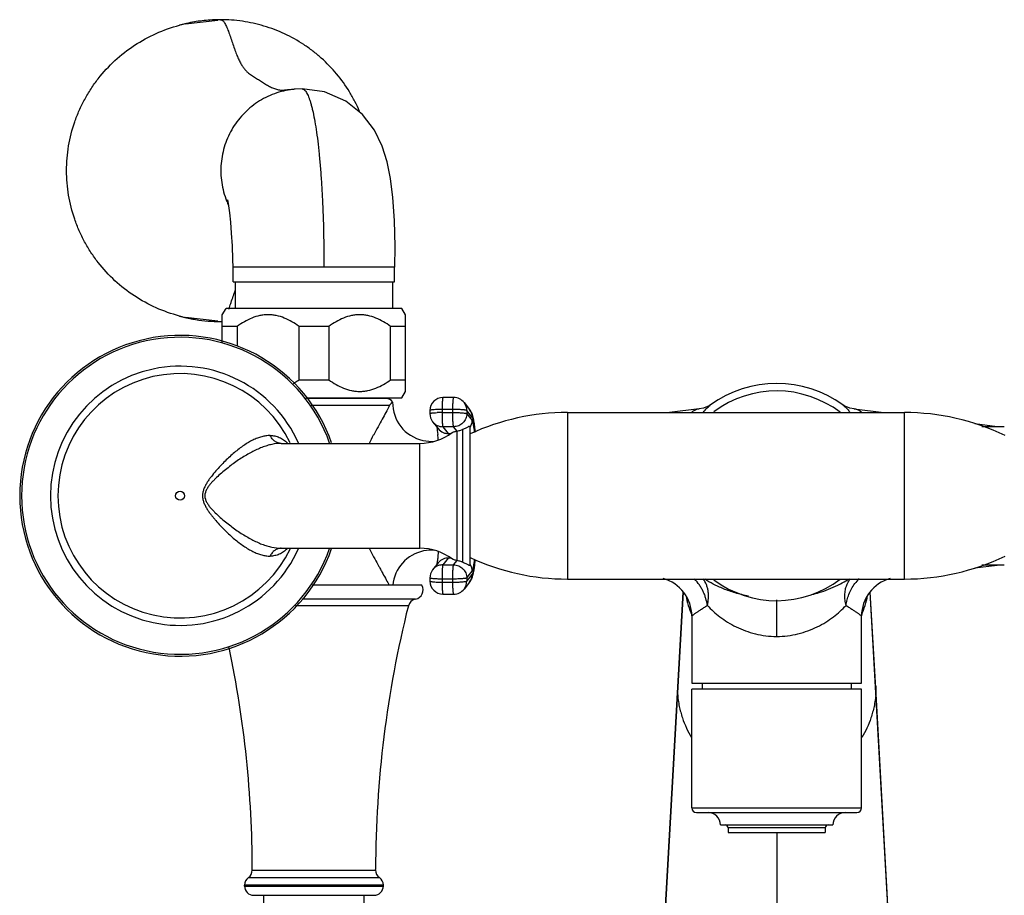
# Model space of a CAD drawing. Units: inches. Extents: x 4.5 to 17.6, y 2.2 to 12.8.
# Drawn here: x 4.5 to 10.8, y 7.1 to 12.8 of the extents above; entities that cross this region are included whole.
import ezdxf

# ---------------------------------------------------------------- set-up
doc = ezdxf.new("R2010")
doc.units = ezdxf.units.IN
doc.header["$LTSCALE"] = 1.21
doc.header["$MEASUREMENT"] = 0
doc.layers.get('0').update_dxf_attribs({"linetype": 'CONTINUOUS'})

msp = doc.modelspace()

# ---------------------------------------------------------------- linework, layer by layer
at = {"color": 7, "linetype": 'CONTINUOUS'}
for p, q in [((5.5317, 12.7448), (5.7418, 12.7681)), ((5.7583, 12.7712), (5.7583, 12.7712)), ((5.4957, 12.7361), (5.4925, 12.7352)), ((6.2435, 12.3205), (6.2429, 12.3204)), ((6.288, 12.3223), (6.2434, 12.3205)), ((6.288, 12.3223), (6.288, 12.3223)), ((5.8402, 11.0725), (5.8402, 11.1675)), ((6.8878, 11.1675), (5.8402, 11.1675)), ((6.8878, 11.0725), (6.8878, 11.1675)), ((5.8415, 11.0725), (6.8866, 11.0725)), ((5.8544, 11.0725), (5.8544, 10.8995)), ((6.8744, 11.0725), (6.8744, 10.8995)), ((5.7704, 10.858), (5.7944, 10.8995)), ((5.7704, 10.6799), (5.7704, 10.858)), ((6.9344, 10.8995), (5.7944, 10.8995)), ((6.9584, 10.858), (6.9344, 10.8995)), ((6.9584, 10.3611), (6.9584, 10.858)), ((5.7418, 10.8169), (5.5317, 10.8403)), ((5.7583, 10.8138), (5.7583, 10.8138)), ((5.8669, 10.7826), (5.7704, 10.7826)), ((5.8669, 10.7826), (5.8669, 10.6559)), ((6.2678, 10.4364), (6.2678, 10.7826)), ((6.4609, 10.7826), (6.2678, 10.7826)), ((6.4609, 10.7826), (6.4609, 10.4364)), ((6.8618, 10.4364), (6.8618, 10.7826)), ((6.9584, 10.7826), (6.8618, 10.7826)), ((6.2678, 10.4364), (6.4609, 10.4364)), ((6.8618, 10.4364), (6.9584, 10.4364)), ((6.9344, 10.3195), (6.9584, 10.3611)), ((6.3128, 10.3195), (6.9344, 10.3195)), ((6.8325, 10.3146), (6.3162, 10.3146)), ((6.7744, 10.3146), (6.7744, 10.3195)), ((7.2709, 10.3215), (7.201, 10.3215)), ((7.3377, 10.289), (7.3726, 10.2446)), ((6.8579, 10.2759), (6.8552, 10.2711)), ((7.116, 10.237), (7.1159, 10.2171)), ((8.0073, 10.2241), (10.1924, 10.2241)), ((8.8622, 10.2476), (8.6696, 10.2241)), ((8.9355, 10.2727), (8.9356, 10.2728)), ((9.793, 10.273), (9.7927, 10.2732)), ((9.7932, 10.2728), (9.7933, 10.2727)), ((9.867, 10.2476), (10.0592, 10.2241)), ((7.1341, 10.1641), (7.169, 10.1196)), ((10.6486, 10.152), (10.7949, 10.1341)), ((7.1644, 10.1066), (7.1674, 10.0815)), ((7.3732, 10.1341), (7.3768, 10.1341)), ((7.3768, 9.2341), (7.3768, 10.1341)), ((10.6941, 10.1341), (10.8402, 10.1341)), ((6.1528, 10.0241), (7.0513, 10.0241)), ((6.1528, 9.3441), (7.0513, 9.3441)), ((7.1705, 9.3211), (7.1675, 9.2875)), ((7.169, 9.2485), (7.1341, 9.204)), ((7.3732, 9.2341), (7.3768, 9.2341)), ((10.6486, 9.2162), (10.7948, 9.2341)), ((10.8402, 9.2341), (10.6941, 9.2341)), ((7.1159, 9.151), (7.116, 9.1311)), ((8.0073, 9.1441), (10.1924, 9.1441)), ((7.0644, 9.1035), (6.3525, 9.1035)), ((7.3726, 9.1235), (7.3377, 9.0791)), ((7.201, 9.0466), (7.2709, 9.0466)), ((8.7574, 9.0601), (8.3996, 2.6912)), ((10.0092, 8.4009), (9.9714, 9.0601)), ((8.8144, 8.9051), (8.8144, 8.4691)), ((9.9144, 8.4691), (9.9144, 8.9051)), ((8.8144, 7.6605), (8.8144, 8.4305)), ((8.8145, 8.4691), (9.9143, 8.4691)), ((9.9143, 8.4305), (8.8145, 8.4305)), ((8.8821, 8.4691), (8.8821, 8.4305)), ((9.8466, 8.4691), (9.8466, 8.4305)), ((9.9144, 7.6605), (9.9144, 8.4305)), ((10.0063, 8.4523), (10.0063, 8.4523)), ((10.0807, 7.1089), (10.0092, 8.4009)), ((8.8445, 7.6305), (9.8843, 7.6305)), ((8.9994, 7.5505), (9.7294, 7.5505)), ((9.0494, 7.5308), (9.0494, 7.5005)), ((9.0494, 7.5005), (9.6794, 7.5005)), ((9.6794, 7.5308), (9.6794, 7.5005)), ((5.9645, 7.2569), (5.9645, 7.2601)), ((6.7643, 7.2569), (6.7643, 7.2601)), ((5.9144, 7.1535), (5.9144, 7.1594)), ((6.8144, 7.1535), (6.8144, 7.1594)), ((5.9744, 7.0935), (6.7544, 7.0935)), ((6.0394, 7.0135), (6.0394, 7.0935)), ((6.6894, 7.0135), (6.6894, 7.0935)), ((10.3292, 2.6912), (10.0807, 7.1089))]:
    msp.add_line(p, q, dxfattribs=at)
at = {"color": 9, "linetype": 'CONTINUOUS'}
for p, q in [((6.3461, 10.2711), (6.8552, 10.2711)), ((7.1951, 10.244), (7.195, 10.2241)), ((7.195, 10.2241), (7.2648, 10.2241)), ((7.265, 10.244), (7.1951, 10.244)), ((7.2648, 10.2241), (7.265, 10.244)), ((7.3557, 10.2365), (7.3555, 10.2166)), ((7.3555, 10.2166), (7.3904, 10.1721)), ((7.3906, 10.1921), (7.3557, 10.2365)), ((8.0073, 10.2241), (8.0073, 9.1441)), ((10.1924, 9.1441), (10.1924, 10.2241)), ((7.2004, 10.1319), (7.2353, 10.0875)), ((7.2702, 10.1319), (7.2004, 10.1319)), ((7.2353, 10.0875), (7.2503, 10.0875)), ((7.2923, 10.104), (7.2702, 10.1319)), ((7.2924, 9.2641), (7.2924, 10.104)), ((7.3268, 10.1133), (7.3268, 9.2549)), ((6.1528, 10.0241), (6.1523, 10.0241)), ((7.0513, 9.3441), (7.0513, 10.0241)), ((6.1528, 9.3441), (6.1523, 9.3441)), ((7.2353, 9.2806), (7.2004, 9.2362)), ((7.2503, 9.2806), (7.2353, 9.2806)), ((7.2702, 9.2362), (7.2923, 9.2641)), ((7.2004, 9.2362), (7.2702, 9.2362)), ((7.3555, 9.1515), (7.3904, 9.196)), ((7.195, 9.144), (7.1951, 9.1241)), ((7.2648, 9.144), (7.195, 9.144)), ((7.265, 9.1241), (7.2648, 9.144)), ((7.3555, 9.1515), (7.3557, 9.1316)), ((7.3906, 9.1761), (7.3557, 9.1316)), ((7.1951, 9.1241), (7.265, 9.1241)), ((7.0235, 9.0146), (6.2892, 9.0146)), ((8.3994, 2.6841), (8.7591, 9.0582)), ((9.3644, 8.7723), (9.3644, 9.009)), ((10.3294, 2.6841), (9.9697, 9.0582)), ((6.9764, 8.9702), (6.2447, 8.9702)), ((8.7225, 8.4523), (8.722, 8.4007)), ((10.0063, 8.4523), (10.0068, 8.4007)), ((8.8144, 7.6605), (9.9144, 7.6605)), ((9.6794, 7.5308), (9.0494, 7.5308)), ((9.3644, 7.5005), (9.3644, 2.1966)), ((5.9645, 7.2569), (6.7643, 7.2569)), ((6.8144, 7.1594), (5.9144, 7.1594)), ((5.9144, 7.1535), (6.8144, 7.1535)), ((5.9395, 7.2081), (6.7893, 7.2081))]:
    msp.add_line(p, q, dxfattribs=at)
at = {"color": 7, "linetype": 'CONTINUOUS'}
for points in [[(6.889, 11.1675), (6.8905, 11.3008), (6.8863, 11.47), (6.8761, 11.6172), (6.8607, 11.7417), (6.8395, 11.8487), (6.8077, 11.9506), (6.7562, 12.0556), (6.6789, 12.1556), (6.571, 12.2422), (6.4319, 12.3027), (6.288, 12.3223)], [(5.8057, 11.5985), (5.8047, 11.6021), (5.8067, 11.5926), (5.8114, 11.5641), (5.8172, 11.5187), (5.8232, 11.4584), (5.8288, 11.3861), (5.8337, 11.3046), (5.8375, 11.2165), (5.839, 11.1675)], [(8.9361, 10.2732), (8.9267, 10.2674), (8.8894, 10.2529), (8.8622, 10.2476)], [(9.8665, 10.2476), (9.8395, 10.2528), (9.8021, 10.2673), (9.793, 10.273)]]:
    msp.add_lwpolyline(points, dxfattribs=at)
at = {"color": 9, "linetype": 'CONTINUOUS'}
msp.add_circle((5.4968, 9.6841), 0.0291, dxfattribs=at)
at = {"color": 7, "linetype": 'CONTINUOUS'}
for centre, radius, start, end in [((5.7588, 11.773), 0.9982, 93.92858, 99.77932), ((5.7583, 11.7796), 0.9916, 90.0006, 93.92821), ((5.7445, 11.7796), 0.9883, 102.42991, 104.75627), ((6.2936, 11.7924), 0.5327, 201.62899, 204.79195), ((5.7445, 11.8054), 0.9883, 255.21495, 257.5697), ((5.7607, 11.8241), 1.0105, 258.55201, 260.69567), ((5.7591, 11.814), 1.0002, 260.69616, 265.33905), ((5.7584, 11.8066), 0.9928, 265.34335, 269.99709), ((5.7581, 11.8025), 0.9887, 270.01003, 270.7113), ((5.4968, 9.6841), 1.04, 19.22731, 340.79223), ((9.3644, 9.6841), 0.7283, 53.93423, 126.06651), ((9.3644, 9.6841), 0.68, 52.75269, 126.71759), ((6.8325, 10.2634), 0.0512, 34.30429, 90), ((7.1244, 10.2871), 0.2497, 178.8392, 257.5188), ((7.201, 10.2365), 0.085, 90, 179.64515), ((7.2709, 10.2365), 0.085, 38.15868, 89.99702), ((7.2009, 10.2166), 0.085, 179.66205, 218.1557), ((8.0073, 8.7241), 1.5, 90, 114.85397), ((10.1924, 8.7241), 1.5, 64.21638, 90), ((7.0513, 10.3741), 0.35, 270, 306.78697), ((7.1248, 10.2884), 0.2514, 257.55936, 275.10516), ((5.7222, 9.9329), 1.4528, 4.50626, 5.87452), ((7.1247, 9.0812), 0.25, 101.30524, 174.87438), ((7.0513, 8.9941), 0.35, 53.21303, 90), ((7.1248, 9.0798), 0.2514, 84.94652, 101.27383), ((8.0073, 10.6441), 1.5, 245.14603, 270), ((5.9515, 9.4036), 1.4634, 353.50567, 354.83277), ((10.1924, 10.6441), 1.5, 270, 295.78362), ((7.2009, 9.1515), 0.085, 141.84425, 180.35216), ((7.201, 9.1316), 0.085, 180.35485, 270), ((8.5643, 8.905), 0.2501, 0.01948, 75.15216), ((9.3644, 9.684), 0.68, 233.27603, 307.27098), ((10.1645, 8.905), 0.2501, 104.85, 179.97999), ((7.0124, 9.0735), 0.06, 280.62719, 30), ((7.2709, 9.1316), 0.085, 270.00298, 321.84132), ((7.0346, 8.9556), 0.06, 100.62719, 165.85926), ((13.7643, 7.2601), 7, 165.85926, 180), ((-1.0355, 7.2601), 7, 0, 11.86725), ((8.8444, 7.6605), 0.03, 180, 270), ((9.8844, 7.6605), 0.03, 270, 360), ((8.9194, 7.5505), 0.08, 0, 90), ((9.8094, 7.5505), 0.08, 90, 180), ((9.0297, 7.5308), 0.0197, 0, 90), ((9.6991, 7.5308), 0.0197, 90, 180), ((5.9045, 7.2569), 0.06, 305.61319, 360), ((6.8243, 7.2569), 0.06, 180, 234.38681), ((5.9744, 7.1594), 0.06, 125.61319, 180), ((5.9744, 7.1535), 0.06, 180, 270), ((6.7544, 7.1535), 0.06, 270, 360), ((6.7544, 7.1594), 0.06, 0, 54.38681)]:
    msp.add_arc(centre, radius, start, end, dxfattribs=at)
at = {"color": 9, "linetype": 'CONTINUOUS'}
for centre, radius, start, end in [((5.4968, 9.6841), 1.0278, 19.44276, 340.55564), ((5.4968, 9.6841), 0.8403, 23.93067, 336.06578), ((5.4968, 9.6841), 0.7923, 25.65615, 334.47301), ((7.2725, 10.237), 0.0832, 359.64985, 38.14198), ((7.194, 9.3865), 0.8376, 89.92972, 92.1192), ((7.3064, 10.1926), 0.0841, 359.62029, 38.13234), ((9.5449, 9.996), 0.3735, 38.02429, 38.95856), ((7.2, 10.2159), 0.0839, 218.13999, 270.05124), ((7.3055, 10.1727), 0.0849, 327.1152, 359.62653), ((7.2351, 10.1716), 0.0841, 218.16906, 247.48186), ((7.2354, 10.1727), 0.0852, 247.57039, 269.93522), ((7.0857, 10.0844), 0.3191, 10.40407, 10.66643), ((7.0428, 10.0766), 0.3627, 9.7373, 10.39171), ((7.2351, 9.1965), 0.0841, 112.51814, 141.83094), ((7.2354, 9.1954), 0.0852, 90.06478, 112.42961), ((7.2002, 9.1521), 0.0841, 109.37622, 141.83239), ((7.2005, 9.1509), 0.0853, 90.07092, 109.32278), ((7.3055, 9.1954), 0.0849, 0.37589, 29.54392), ((7.2715, 9.1311), 0.0841, 321.86766, 0.37971), ((7.3064, 9.1755), 0.0841, 321.86766, 0.37971), ((9.5046, 9.6469), 0.5998, 302.19629, 302.97047), ((10.1062, 8.9412), 0.2919, 135.39631, 143.53353), ((7.1941, 9.9617), 0.8376, 267.8808, 270.07028), ((9.4451, 9.171), 0.683, 191.29066, 202.32685), ((9.2837, 9.171), 0.683, 337.67315, 348.70841), ((9.423, 9.1626), 0.6594, 202.37759, 202.91389), ((9.3058, 9.1626), 0.6594, 337.08622, 337.62241)]:
    msp.add_arc(centre, radius, start, end, dxfattribs=at)
at = {"color": 7, "linetype": 'CONTINUOUS'}
for points, knots in [([(6.6605, 12.1762), (6.6512, 12.1981), (6.6309, 12.2413), (6.584, 12.3245), (6.5143, 12.4218), (6.4311, 12.5078), (6.3576, 12.5687), (6.2798, 12.6241), (6.1754, 12.6824), (6.0412, 12.7334), (5.9012, 12.7643), (5.8059, 12.7712), (5.7583, 12.7712)], [0, 0, 0, 0, 0.062555, 0.125111, 0.250138, 0.375162, 0.437717, 0.500272, 0.625294, 0.750287, 0.875251, 1, 1, 1, 1]), ([(5.4922, 10.8498), (5.4406, 10.8635), (5.3393, 10.8992), (5.1981, 10.9765), (5.0713, 11.0757), (4.9804, 11.1745), (4.9181, 11.2615), (4.877, 11.3305), (4.8416, 11.4026), (4.8025, 11.5022), (4.7761, 11.6064), (4.7628, 11.7125), (4.7595, 11.7928), (4.7628, 11.873), (4.7762, 11.9792), (4.8027, 12.0833), (4.8418, 12.183), (4.8772, 12.255), (4.9184, 12.324), (4.9807, 12.411), (5.0716, 12.5097), (5.1985, 12.6088), (5.3397, 12.6861), (5.441, 12.7217), (5.4927, 12.7354)], [0, 0, 0, 0, 0.062483, 0.124957, 0.18744, 0.24992, 0.281185, 0.312453, 0.34372, 0.374987, 0.437469, 0.468735, 0.500002, 0.531269, 0.562535, 0.625015, 0.65628, 0.687547, 0.718813, 0.750078, 0.812558, 0.875041, 0.937515, 1, 1, 1, 1]), ([(5.5893, 12.7567), (5.5723, 12.7538), (5.5475, 12.7489), (5.5164, 12.7415), (5.5022, 12.7378), (5.4957, 12.7361)], [0, 0, 0, 0, 0.537908, 0.79136, 1, 1, 1, 1]), ([(6.2429, 12.3204), (6.2225, 12.3187), (6.182, 12.3129), (6.1226, 12.2971), (6.0654, 12.2744), (6.0112, 12.2451), (5.9608, 12.2097), (5.9148, 12.1687), (5.8738, 12.1225), (5.8268, 12.0549), (5.7831, 11.9609), (5.7624, 11.8592), (5.76, 11.7767), (5.7654, 11.7151), (5.7779, 11.6544), (5.7909, 11.6152), (5.7985, 11.5961)], [0, 0, 0, 0, 0.062236, 0.124422, 0.186694, 0.249052, 0.311458, 0.373909, 0.436411, 0.498965, 0.624018, 0.749203, 0.811918, 0.874633, 0.937332, 1, 1, 1, 1]), ([(6.2429, 12.3204), (6.2351, 12.3198), (6.2209, 12.3185), (6.2016, 12.3165), (6.1864, 12.3149), (6.1777, 12.314), (6.1741, 12.3136)], [0, 0, 0, 0, 0.339647, 0.620374, 0.842842, 1, 1, 1, 1]), ([(6.2678, 10.7826), (6.2529, 10.7935), (6.2221, 10.8137), (6.173, 10.8381), (6.1296, 10.8515), (6.0941, 10.857), (6.0674, 10.8584), (6.0406, 10.857), (6.0052, 10.8515), (5.9618, 10.8381), (5.9127, 10.8137), (5.8819, 10.7935), (5.8669, 10.7826)], [0, 0, 0, 0, 0.127485, 0.253173, 0.377093, 0.438626, 0.5, 0.561374, 0.622907, 0.746828, 0.872515, 1, 1, 1, 1]), ([(6.8618, 10.7826), (6.8469, 10.7935), (6.8161, 10.8137), (6.767, 10.8381), (6.7236, 10.8515), (6.6881, 10.857), (6.6614, 10.8584), (6.6346, 10.857), (6.5992, 10.8515), (6.5558, 10.8381), (6.5067, 10.8137), (6.4759, 10.7935), (6.4609, 10.7826)], [0, 0, 0, 0, 0.127485, 0.253173, 0.377093, 0.438626, 0.5, 0.561374, 0.622907, 0.746828, 0.872515, 1, 1, 1, 1]), ([(5.4921, 10.85), (5.4895, 10.8507), (5.4998, 10.8479), (5.5038, 10.8469), (5.5102, 10.8452), (5.518, 10.8432), (5.5282, 10.8408), (5.5386, 10.8383), (5.5493, 10.836), (5.5565, 10.8345), (5.5602, 10.8338)], [0, 0, 0, 0, 0.114676, 0.174499, 0.240104, 0.381318, 0.530469, 0.68431, 0.841149, 1, 1, 1, 1]), ([(6.2314, 10.4121), (6.2345, 10.414), (6.2469, 10.4217), (6.259, 10.43), (6.2678, 10.4364)], [0, 0, 0, 0, 0.249088, 1, 1, 1, 1]), ([(6.4609, 10.4364), (6.4759, 10.4256), (6.5067, 10.4053), (6.5558, 10.381), (6.5992, 10.3675), (6.6346, 10.362), (6.6614, 10.3606), (6.6881, 10.362), (6.7236, 10.3675), (6.767, 10.381), (6.8161, 10.4053), (6.8469, 10.4256), (6.8618, 10.4364)], [0, 0, 0, 0, 0.127485, 0.253173, 0.377093, 0.438626, 0.5, 0.561374, 0.622907, 0.746828, 0.872515, 1, 1, 1, 1]), ([(6.8747, 10.2922), (6.8747, 10.2922), (6.8746, 10.2921), (6.8745, 10.292), (6.8741, 10.2918), (6.8737, 10.2914), (6.8731, 10.291), (6.8724, 10.2904), (6.8715, 10.2897), (6.8701, 10.2886), (6.8681, 10.2868), (6.8658, 10.2847), (6.8637, 10.2826), (6.8611, 10.2799), (6.8591, 10.2776), (6.8579, 10.2759)], [0, 0, 0, 0, 0.003799, 0.014144, 0.031309, 0.055388, 0.086507, 0.124801, 0.17047, 0.223766, 0.354645, 0.521242, 0.62004, 0.731087, 1, 1, 1, 1]), ([(6.8552, 10.2711), (6.8491, 10.2589), (6.8353, 10.2326), (6.8124, 10.1905), (6.7864, 10.1432), (6.7681, 10.1101), (6.7586, 10.093)], [0, 0, 0, 0, 0.20124, 0.440642, 0.709184, 1, 1, 1, 1]), ([(7.3726, 10.2446), (7.3753, 10.2411), (7.38, 10.2343), (7.3838, 10.2269), (7.3854, 10.2234)], [0, 0, 0, 0, 0.536315, 1, 1, 1, 1]), ([(7.3854, 10.2234), (7.3869, 10.22), (7.3896, 10.2135), (7.3936, 10.2006), (7.3959, 10.191), (7.3972, 10.1847)], [0, 0, 0, 0, 0.277485, 0.522715, 1, 1, 1, 1]), ([(7.3972, 10.1847), (7.3976, 10.1829), (7.3991, 10.175), (7.4005, 10.1672), (7.4014, 10.1612)], [0, 0, 0, 0, 0.239389, 1, 1, 1, 1]), ([(7.4014, 10.1612), (7.4017, 10.1588), (7.4032, 10.1488), (7.4045, 10.1388), (7.4054, 10.1312)], [0, 0, 0, 0, 0.235813, 1, 1, 1, 1]), ([(6.7586, 10.0929), (6.7555, 10.0873), (6.7431, 10.0645), (6.7308, 10.0415), (6.7217, 10.0241)], [0, 0, 0, 0, 0.24502, 1, 1, 1, 1]), ([(7.1605, 10.131), (7.1612, 10.1276), (7.1627, 10.1194), (7.1638, 10.1113), (7.1644, 10.1066)], [0, 0, 0, 0, 0.424043, 1, 1, 1, 1]), ([(7.2609, 10.0938), (7.2616, 10.0943), (7.2632, 10.0952), (7.2672, 10.0971), (7.2736, 10.0992), (7.2824, 10.1017), (7.2889, 10.1032), (7.2923, 10.104)], [0, 0, 0, 0, 0.075741, 0.168605, 0.400785, 0.682818, 1, 1, 1, 1]), ([(7.2923, 10.104), (7.2966, 10.105), (7.3048, 10.1068), (7.3163, 10.1099), (7.3235, 10.1121), (7.3268, 10.1133)], [0, 0, 0, 0, 0.373496, 0.703666, 1, 1, 1, 1]), ([(7.349, 10.1228), (7.3459, 10.1211), (7.3386, 10.1176), (7.3311, 10.1147), (7.3268, 10.1133)], [0, 0, 0, 0, 0.442905, 1, 1, 1, 1]), ([(7.3732, 10.1341), (7.3719, 10.1341), (7.3689, 10.1333), (7.3638, 10.1309), (7.3572, 10.1271), (7.352, 10.1243), (7.349, 10.1228)], [0, 0, 0, 0, 0.141751, 0.344372, 0.623401, 1, 1, 1, 1]), ([(7.4054, 10.1312), (7.4057, 10.1284), (7.407, 10.1168), (7.4081, 10.1051), (7.409, 10.0962)], [0, 0, 0, 0, 0.236964, 1, 1, 1, 1]), ([(6.7217, 9.344), (6.7247, 9.3381), (6.7369, 9.3151), (6.7493, 9.2922), (6.7586, 9.2752)], [0, 0, 0, 0, 0.254292, 1, 1, 1, 1]), ([(6.7586, 9.2751), (6.7676, 9.2588), (6.781, 9.2347), (6.7984, 9.2031), (6.8143, 9.1742), (6.8322, 9.1413), (6.8457, 9.1155), (6.8518, 9.1035)], [0, 0, 0, 0, 0.287124, 0.42332, 0.553626, 0.793771, 1, 1, 1, 1]), ([(7.1675, 9.2875), (7.1664, 9.2774), (7.1648, 9.2635), (7.1623, 9.2467), (7.1611, 9.24), (7.1605, 9.2371)], [0, 0, 0, 0, 0.598303, 0.827179, 1, 1, 1, 1]), ([(7.2923, 9.2641), (7.289, 9.2649), (7.2828, 9.2664), (7.2743, 9.2687), (7.2681, 9.2707), (7.264, 9.2725), (7.2624, 9.2734), (7.2616, 9.2739)], [0, 0, 0, 0, 0.31108, 0.590066, 0.823947, 0.919836, 1, 1, 1, 1]), ([(7.3268, 9.2549), (7.3235, 9.256), (7.3163, 9.2582), (7.3048, 9.2613), (7.2966, 9.2631), (7.2923, 9.2641)], [0, 0, 0, 0, 0.296335, 0.626504, 1, 1, 1, 1]), ([(7.3268, 9.2549), (7.3324, 9.253), (7.3418, 9.2492), (7.3535, 9.243), (7.361, 9.2388), (7.3657, 9.2364), (7.3677, 9.2355), (7.3686, 9.2351)], [0, 0, 0, 0, 0.379381, 0.656442, 0.857788, 0.935454, 1, 1, 1, 1]), ([(7.3686, 9.2351), (7.3694, 9.2348), (7.3709, 9.2343), (7.3725, 9.2341), (7.3732, 9.2341)], [0, 0, 0, 0, 0.553291, 1, 1, 1, 1]), ([(7.4015, 9.2076), (7.4012, 9.2055), (7.3999, 9.1975), (7.3985, 9.1895), (7.3973, 9.1837)], [0, 0, 0, 0, 0.261876, 1, 1, 1, 1]), ([(7.4055, 9.2381), (7.4052, 9.2354), (7.404, 9.2252), (7.4026, 9.215), (7.4015, 9.2076)], [0, 0, 0, 0, 0.264617, 1, 1, 1, 1]), ([(7.3854, 9.1447), (7.3838, 9.1412), (7.38, 9.1339), (7.3754, 9.127), (7.3726, 9.1235)], [0, 0, 0, 0, 0.463473, 1, 1, 1, 1]), ([(7.3973, 9.1837), (7.3959, 9.1773), (7.3937, 9.1677), (7.3896, 9.1547), (7.387, 9.1481), (7.3854, 9.1447)], [0, 0, 0, 0, 0.477622, 0.722714, 1, 1, 1, 1])]:
    msp.add_open_spline(points, degree=3, knots=knots, dxfattribs=at)
at = {"color": 9, "linetype": 'CONTINUOUS'}
for points, knots in [([(5.7583, 12.7712), (5.7605, 12.7712), (5.7639, 12.7708), (5.7682, 12.769), (5.7715, 12.767), (5.7748, 12.7642), (5.7793, 12.7594), (5.7849, 12.7516), (5.7912, 12.7403), (5.7976, 12.7271), (5.8041, 12.712), (5.8129, 12.6895), (5.8236, 12.659), (5.8363, 12.6212), (5.8469, 12.5895), (5.8556, 12.565), (5.864, 12.5427), (5.8743, 12.5179), (5.8874, 12.4918), (5.9004, 12.4702), (5.9135, 12.4523), (5.9266, 12.4375), (5.9398, 12.4254), (5.9529, 12.4153), (5.9661, 12.4065), (5.9792, 12.3985), (5.9923, 12.3906), (6.0053, 12.3824), (6.0225, 12.3712), (6.0439, 12.3574), (6.0656, 12.3444), (6.083, 12.3352), (6.096, 12.3291), (6.109, 12.324), (6.1262, 12.3186), (6.148, 12.3145), (6.1655, 12.3135), (6.1742, 12.3134)], [0, 0, 0, 0, 0.0099, 0.015178, 0.02092, 0.027312, 0.034441, 0.05099, 0.070551, 0.092878, 0.117634, 0.144435, 0.202527, 0.263757, 0.324647, 0.353878, 0.381727, 0.432057, 0.475588, 0.513368, 0.546444, 0.575837, 0.602504, 0.627293, 0.650917, 0.673959, 0.696919, 0.720086, 0.743384, 0.789867, 0.835387, 0.857525, 0.879147, 0.900219, 0.920755, 0.960699, 1, 1, 1, 1]), ([(6.288, 12.3223), (6.2892, 12.3223), (6.2916, 12.3221), (6.2965, 12.3205), (6.3027, 12.3164), (6.3096, 12.309), (6.3164, 12.299), (6.3232, 12.2863), (6.3299, 12.271), (6.3365, 12.2531), (6.343, 12.2327), (6.3493, 12.2097), (6.358, 12.1744), (6.3682, 12.1243), (6.3793, 12.0572), (6.3895, 11.9815), (6.3986, 11.8976), (6.4067, 11.8065), (6.4137, 11.7092), (6.4215, 11.5702), (6.4279, 11.3891), (6.4293, 11.2422), (6.4291, 11.1675)], [0, 0, 0, 0, 0.002982, 0.006085, 0.013036, 0.021467, 0.031678, 0.043817, 0.057948, 0.074094, 0.092256, 0.112419, 0.134561, 0.184664, 0.242309, 0.307202, 0.378928, 0.45669, 0.5396, 0.626764, 0.810263, 1, 1, 1, 1]), ([(5.8277, 10.9382), (5.8321, 10.9514), (5.8408, 10.9775), (5.8497, 11.0035), (5.8543, 11.0163)], [0, 0, 0, 0, 0.506749, 1, 1, 1, 1]), ([(5.8124, 10.8946), (5.8136, 10.8981), (5.8189, 10.9126), (5.8239, 10.9271), (5.8277, 10.9382)], [0, 0, 0, 0, 0.241867, 1, 1, 1, 1]), ([(5.7583, 10.8138), (5.7604, 10.8138), (5.7647, 10.8143), (5.7686, 10.8162), (5.7705, 10.8174)], [0, 0, 0, 0, 0.477862, 1, 1, 1, 1]), ([(7.201, 10.3215), (7.2008, 10.3215), (7.2005, 10.3212), (7.2002, 10.3206), (7.1998, 10.3197), (7.1993, 10.318), (7.1986, 10.3142), (7.1978, 10.3079), (7.1969, 10.2985), (7.1962, 10.287), (7.1957, 10.2737), (7.1953, 10.2592), (7.1952, 10.2492), (7.1951, 10.244)], [0, 0, 0, 0, 0.008458, 0.015249, 0.024078, 0.048147, 0.080941, 0.171769, 0.293679, 0.44285, 0.614397, 0.802629, 1, 1, 1, 1]), ([(7.265, 10.244), (7.265, 10.2492), (7.2651, 10.2592), (7.2655, 10.2737), (7.2661, 10.287), (7.2668, 10.2985), (7.2676, 10.3079), (7.2684, 10.3142), (7.2692, 10.318), (7.2696, 10.3197), (7.27, 10.3206), (7.2703, 10.3212), (7.2706, 10.3215), (7.2709, 10.3215)], [0, 0, 0, 0, 0.197371, 0.385603, 0.55715, 0.706321, 0.828231, 0.919059, 0.951853, 0.975922, 0.984751, 0.991542, 1, 1, 1, 1]), ([(7.1159, 10.2171), (7.1159, 10.2175), (7.1167, 10.2182), (7.1178, 10.2187), (7.1193, 10.2192), (7.1211, 10.2197), (7.1243, 10.2203), (7.1291, 10.2211), (7.1359, 10.2218), (7.1474, 10.2228), (7.1565, 10.2233), (7.163, 10.2235)], [0, 0, 0, 0, 0.027468, 0.051074, 0.082228, 0.121143, 0.167807, 0.283493, 0.427255, 0.59673, 1, 1, 1, 1]), ([(7.1631, 10.2434), (7.1567, 10.2432), (7.1475, 10.2427), (7.1361, 10.2418), (7.1292, 10.241), (7.1244, 10.2402), (7.1212, 10.2396), (7.1194, 10.2391), (7.118, 10.2386), (7.1168, 10.2381), (7.116, 10.2375), (7.116, 10.237)], [0, 0, 0, 0, 0.40327, 0.572745, 0.716507, 0.832193, 0.878857, 0.917772, 0.948926, 0.972532, 1, 1, 1, 1]), ([(7.1951, 10.244), (7.1924, 10.244), (7.1817, 10.244), (7.171, 10.2437), (7.1631, 10.2434)], [0, 0, 0, 0, 0.257757, 1, 1, 1, 1]), ([(7.195, 10.2241), (7.1949, 10.2131), (7.1951, 10.1924), (7.1958, 10.1717), (7.1964, 10.162)], [0, 0, 0, 0, 0.531044, 1, 1, 1, 1]), ([(7.2702, 10.1319), (7.2699, 10.1322), (7.2695, 10.1333), (7.269, 10.1352), (7.2685, 10.138), (7.2679, 10.1415), (7.2675, 10.1457), (7.2668, 10.1526), (7.2661, 10.1627), (7.2655, 10.1763), (7.265, 10.1915), (7.2648, 10.2076), (7.2648, 10.2186), (7.2648, 10.2241)], [0, 0, 0, 0, 0.013826, 0.035761, 0.065875, 0.104024, 0.149956, 0.203195, 0.329443, 0.478189, 0.643907, 0.820429, 1, 1, 1, 1]), ([(7.2648, 10.2241), (7.2758, 10.2241), (7.2964, 10.2237), (7.3169, 10.2227), (7.3265, 10.2219)], [0, 0, 0, 0, 0.532947, 1, 1, 1, 1]), ([(7.3266, 10.2418), (7.3171, 10.2426), (7.2965, 10.2437), (7.2759, 10.244), (7.265, 10.244)], [0, 0, 0, 0, 0.467053, 1, 1, 1, 1]), ([(7.3555, 10.2166), (7.3555, 10.2056), (7.3509, 10.1833), (7.3319, 10.1552), (7.3036, 10.1363), (7.2813, 10.1319), (7.2702, 10.1319)], [0, 0, 0, 0, 0.249622, 0.499761, 0.75004, 1, 1, 1, 1]), ([(7.3265, 10.2219), (7.3303, 10.2216), (7.3357, 10.2211), (7.3425, 10.2202), (7.3466, 10.2195), (7.3499, 10.2188), (7.3525, 10.2182), (7.3543, 10.2175), (7.3553, 10.2169), (7.3555, 10.2166)], [0, 0, 0, 0, 0.386606, 0.548793, 0.688098, 0.803155, 0.893355, 0.958594, 1, 1, 1, 1]), ([(7.3557, 10.2365), (7.3554, 10.2368), (7.3545, 10.2374), (7.3527, 10.2381), (7.3501, 10.2388), (7.3467, 10.2394), (7.3426, 10.2401), (7.3359, 10.241), (7.3305, 10.2415), (7.3266, 10.2418)], [0, 0, 0, 0, 0.041406, 0.106645, 0.196845, 0.311902, 0.451207, 0.613394, 1, 1, 1, 1]), ([(8.8618, 10.2476), (8.8583, 10.2471), (8.8506, 10.2453), (8.8388, 10.2406), (8.8257, 10.2338), (8.8169, 10.2281), (8.8122, 10.225)], [0, 0, 0, 0, 0.194856, 0.426073, 0.694545, 1, 1, 1, 1]), ([(8.8896, 10.226), (8.8972, 10.2357), (8.9086, 10.249), (8.9245, 10.2641), (8.932, 10.2702), (8.9356, 10.2728)], [0, 0, 0, 0, 0.560626, 0.795605, 1, 1, 1, 1]), ([(9.7931, 10.2728), (9.7939, 10.2723), (9.797, 10.27), (9.8, 10.2675), (9.8022, 10.2656)], [0, 0, 0, 0, 0.238407, 1, 1, 1, 1]), ([(9.8022, 10.2656), (9.8078, 10.2608), (9.8193, 10.2497), (9.8299, 10.2376), (9.8353, 10.2308)], [0, 0, 0, 0, 0.458618, 1, 1, 1, 1]), ([(9.9138, 10.2268), (9.9095, 10.2297), (9.9011, 10.2349), (9.8888, 10.2412), (9.8775, 10.2455), (9.8703, 10.2472), (9.867, 10.2476)], [0, 0, 0, 0, 0.303632, 0.571439, 0.803253, 1, 1, 1, 1]), ([(7.1964, 10.162), (7.1966, 10.1581), (7.197, 10.1526), (7.1976, 10.1457), (7.1981, 10.1415), (7.1986, 10.138), (7.1992, 10.1352), (7.1997, 10.1333), (7.2001, 10.1322), (7.2004, 10.1319)], [0, 0, 0, 0, 0.383215, 0.54482, 0.684242, 0.800041, 0.89145, 0.958032, 1, 1, 1, 1]), ([(7.3993, 10.1435), (7.3987, 10.1469), (7.3974, 10.1532), (7.3952, 10.1614), (7.3933, 10.167), (7.3917, 10.1703), (7.3909, 10.1716), (7.3904, 10.1721)], [0, 0, 0, 0, 0.349626, 0.632418, 0.848476, 0.932028, 1, 1, 1, 1]), ([(7.3906, 10.1921), (7.3912, 10.1913), (7.3924, 10.1892), (7.394, 10.1855), (7.3956, 10.1807), (7.3978, 10.1723), (7.4005, 10.1592), (7.4022, 10.148), (7.4031, 10.1418)], [0, 0, 0, 0, 0.058969, 0.136152, 0.23228, 0.347604, 0.635867, 1, 1, 1, 1]), ([(7.2353, 10.0875), (7.2357, 10.0869), (7.2366, 10.0856), (7.2372, 10.0841), (7.2375, 10.0833)], [0, 0, 0, 0, 0.440137, 1, 1, 1, 1]), ([(7.4056, 10.0992), (7.4048, 10.1062), (7.4032, 10.1192), (7.4013, 10.1321), (7.4003, 10.138)], [0, 0, 0, 0, 0.541391, 1, 1, 1, 1]), ([(7.4031, 10.1418), (7.4041, 10.1348), (7.406, 10.1196), (7.4076, 10.1045), (7.4084, 10.0964)], [0, 0, 0, 0, 0.464972, 1, 1, 1, 1]), ([(6.08, 10.0752), (6.0711, 10.0749), (6.0529, 10.0732), (6.0253, 10.0676), (5.9968, 10.0585), (5.968, 10.0455), (5.9387, 10.0293), (5.909, 10.0102), (5.879, 9.9885), (5.8487, 9.9642), (5.8183, 9.9376), (5.7879, 9.9088), (5.7576, 9.8779), (5.7279, 9.845), (5.7039, 9.8159), (5.6858, 9.7914), (5.6728, 9.7721), (5.6611, 9.7518), (5.6527, 9.734), (5.6474, 9.7191), (5.6444, 9.7076), (5.6426, 9.6958), (5.6421, 9.6839), (5.6428, 9.672), (5.6446, 9.6602), (5.6475, 9.6487), (5.6527, 9.6338), (5.6612, 9.616), (5.673, 9.5958), (5.6859, 9.5765), (5.6996, 9.5581), (5.7138, 9.5402), (5.7331, 9.5173), (5.7578, 9.4901), (5.788, 9.4592), (5.8184, 9.4304), (5.8488, 9.4038), (5.8791, 9.3795), (5.9091, 9.3578), (5.9388, 9.3388), (5.9681, 9.3226), (5.9924, 9.3116), (6.0116, 9.3047), (6.0302, 9.2993), (6.0529, 9.2947), (6.0711, 9.2931), (6.08, 9.2929)], [0, 0, 0, 0, 0.021521, 0.044354, 0.068505, 0.094061, 0.121132, 0.149725, 0.179798, 0.211283, 0.244082, 0.278076, 0.313139, 0.349148, 0.385974, 0.404624, 0.423412, 0.442396, 0.461612, 0.471231, 0.480831, 0.490438, 0.500086, 0.509762, 0.519434, 0.529061, 0.538644, 0.557752, 0.576718, 0.595516, 0.614173, 0.632668, 0.650975, 0.686967, 0.722022, 0.756002, 0.788787, 0.820261, 0.850322, 0.878903, 0.905962, 0.931497, 0.943724, 0.955617, 0.978438, 1, 1, 1, 1]), ([(6.1528, 10.0241), (6.1323, 10.0241), (6.1008, 10.0202), (6.0593, 10.0093), (6.0151, 9.994), (5.9587, 9.9677), (5.9033, 9.9348), (5.8585, 9.9046), (5.8243, 9.8796), (5.7902, 9.853), (5.7567, 9.8245), (5.7295, 9.7994), (5.7087, 9.778), (5.6939, 9.7613), (5.68, 9.7439), (5.6702, 9.7283), (5.664, 9.7151), (5.6591, 9.7017), (5.6561, 9.6841), (5.6591, 9.6664), (5.664, 9.653), (5.6702, 9.6398), (5.68, 9.6242), (5.6939, 9.6068), (5.7087, 9.5901), (5.7295, 9.5688), (5.7567, 9.5436), (5.7902, 9.5151), (5.8243, 9.4885), (5.8585, 9.4636), (5.9033, 9.4333), (5.9587, 9.4004), (6.0151, 9.3742), (6.0593, 9.3588), (6.1008, 9.348), (6.1323, 9.3441), (6.1528, 9.3441)], [0, 0, 0, 0, 0.049005, 0.075147, 0.102465, 0.160642, 0.223342, 0.25621, 0.289953, 0.32445, 0.359544, 0.395053, 0.412882, 0.430693, 0.448416, 0.465936, 0.474631, 0.483226, 0.5, 0.516773, 0.525368, 0.534063, 0.551583, 0.569306, 0.587118, 0.604946, 0.640456, 0.675549, 0.710046, 0.743789, 0.776657, 0.839357, 0.897533, 0.924852, 0.950993, 1, 1, 1, 1]), ([(6.1523, 10.0241), (6.1453, 10.0241), (6.1308, 10.0265), (6.1139, 10.0348), (6.1017, 10.0447), (6.0903, 10.0568), (6.0836, 10.0676), (6.08, 10.0752)], [0, 0, 0, 0, 0.224181, 0.466995, 0.595828, 0.728693, 1, 1, 1, 1]), ([(6.08, 10.0752), (6.0903, 10.0752), (6.1109, 10.0733), (6.1407, 10.064), (6.1687, 10.0482), (6.1853, 10.0338), (6.1931, 10.0258)], [0, 0, 0, 0, 0.243751, 0.485818, 0.734763, 1, 1, 1, 1]), ([(6.1523, 9.3441), (6.1451, 9.344), (6.1301, 9.3414), (6.1094, 9.3309), (6.0921, 9.3141), (6.0834, 9.3002), (6.08, 9.2929)], [0, 0, 0, 0, 0.232822, 0.479573, 0.737936, 1, 1, 1, 1]), ([(6.1931, 9.3424), (6.1853, 9.3343), (6.1688, 9.32), (6.1407, 9.3041), (6.1109, 9.2948), (6.0903, 9.2929), (6.08, 9.2929)], [0, 0, 0, 0, 0.265247, 0.514194, 0.756272, 1, 1, 1, 1]), ([(7.2375, 9.2848), (7.2372, 9.284), (7.2366, 9.2825), (7.2357, 9.2812), (7.2353, 9.2806)], [0, 0, 0, 0, 0.559863, 1, 1, 1, 1]), ([(7.4084, 9.2717), (7.4072, 9.2595), (7.4053, 9.2421), (7.4023, 9.2205), (7.4007, 9.211), (7.3999, 9.2066)], [0, 0, 0, 0, 0.561222, 0.796426, 1, 1, 1, 1]), ([(7.4003, 9.2302), (7.4013, 9.236), (7.4032, 9.2489), (7.4048, 9.2619), (7.4056, 9.2689)], [0, 0, 0, 0, 0.458614, 1, 1, 1, 1]), ([(7.1964, 9.2061), (7.1958, 9.1964), (7.1951, 9.1757), (7.1949, 9.155), (7.195, 9.144)], [0, 0, 0, 0, 0.468956, 1, 1, 1, 1]), ([(7.2004, 9.2362), (7.2001, 9.2359), (7.1997, 9.2348), (7.1992, 9.2329), (7.1986, 9.2301), (7.1981, 9.2266), (7.1976, 9.2224), (7.197, 9.2155), (7.1966, 9.21), (7.1964, 9.2061)], [0, 0, 0, 0, 0.041968, 0.10855, 0.199959, 0.315758, 0.45518, 0.616785, 1, 1, 1, 1]), ([(7.2648, 9.144), (7.2648, 9.1496), (7.2648, 9.1605), (7.265, 9.1767), (7.2655, 9.1918), (7.2661, 9.2054), (7.2668, 9.2155), (7.2675, 9.2224), (7.2679, 9.2266), (7.2685, 9.2301), (7.269, 9.2329), (7.2695, 9.2348), (7.2699, 9.2359), (7.2702, 9.2362)], [0, 0, 0, 0, 0.179571, 0.356093, 0.521811, 0.670557, 0.796805, 0.850044, 0.895976, 0.934125, 0.964239, 0.986174, 1, 1, 1, 1]), ([(7.2702, 9.2362), (7.2813, 9.2362), (7.3036, 9.2318), (7.3319, 9.213), (7.3509, 9.1848), (7.3555, 9.1626), (7.3555, 9.1515)], [0, 0, 0, 0, 0.24996, 0.500239, 0.750378, 1, 1, 1, 1]), ([(7.3904, 9.196), (7.3909, 9.1966), (7.3918, 9.1981), (7.3937, 9.202), (7.3958, 9.2086), (7.3982, 9.2185), (7.3996, 9.226), (7.4003, 9.2302)], [0, 0, 0, 0, 0.064836, 0.146158, 0.360543, 0.645211, 1, 1, 1, 1]), ([(7.3999, 9.2066), (7.3992, 9.2029), (7.3979, 9.1963), (7.3956, 9.1874), (7.3936, 9.1815), (7.3919, 9.178), (7.391, 9.1766), (7.3906, 9.1761)], [0, 0, 0, 0, 0.350382, 0.633397, 0.849185, 0.932433, 1, 1, 1, 1]), ([(7.1203, 9.1487), (7.1197, 9.1488), (7.1186, 9.1491), (7.1173, 9.1496), (7.1166, 9.1501), (7.1161, 9.1504), (7.1159, 9.1508), (7.1159, 9.151)], [0, 0, 0, 0, 0.384932, 0.673222, 0.782849, 0.87142, 1, 1, 1, 1]), ([(7.116, 9.1311), (7.116, 9.1308), (7.1163, 9.1304), (7.1168, 9.1301), (7.1177, 9.1296), (7.1193, 9.129), (7.1216, 9.1284), (7.1246, 9.1278), (7.1298, 9.127), (7.1339, 9.1266), (7.1369, 9.1263)], [0, 0, 0, 0, 0.034472, 0.059206, 0.090278, 0.172922, 0.283977, 0.423348, 0.58999, 1, 1, 1, 1]), ([(7.163, 9.1446), (7.1583, 9.1448), (7.1495, 9.1452), (7.1376, 9.1461), (7.1291, 9.147), (7.1236, 9.1479), (7.1213, 9.1484), (7.1203, 9.1487)], [0, 0, 0, 0, 0.329222, 0.612078, 0.838231, 0.927583, 1, 1, 1, 1]), ([(7.195, 9.144), (7.1923, 9.144), (7.1816, 9.1441), (7.1709, 9.1443), (7.163, 9.1446)], [0, 0, 0, 0, 0.257757, 1, 1, 1, 1]), ([(7.3265, 9.1462), (7.3169, 9.1454), (7.2964, 9.1444), (7.2758, 9.144), (7.2648, 9.144)], [0, 0, 0, 0, 0.467053, 1, 1, 1, 1]), ([(7.3555, 9.1515), (7.3553, 9.1512), (7.3543, 9.1506), (7.3525, 9.15), (7.3499, 9.1493), (7.3466, 9.1486), (7.3425, 9.1479), (7.3357, 9.1471), (7.3303, 9.1465), (7.3265, 9.1462)], [0, 0, 0, 0, 0.041406, 0.106645, 0.196845, 0.311902, 0.451207, 0.613394, 1, 1, 1, 1]), ([(7.3266, 9.1263), (7.3305, 9.1266), (7.3359, 9.1271), (7.3426, 9.128), (7.3467, 9.1287), (7.3501, 9.1293), (7.3527, 9.13), (7.3545, 9.1307), (7.3554, 9.1313), (7.3557, 9.1316)], [0, 0, 0, 0, 0.386606, 0.548793, 0.688098, 0.803155, 0.893355, 0.958594, 1, 1, 1, 1]), ([(8.9149, 8.973), (8.9129, 8.9881), (8.9079, 9.0109), (8.8979, 9.0407), (8.8883, 9.0632), (8.8768, 9.0853), (8.8591, 9.1135), (8.8432, 9.1329), (8.8317, 9.1448)], [0, 0, 0, 0, 0.235387, 0.35903, 0.485658, 0.614222, 0.743549, 1, 1, 1, 1]), ([(8.9149, 8.973), (8.9186, 8.9881), (8.9222, 9.0113), (8.9227, 9.0422), (8.9208, 9.0651), (8.9163, 9.0873), (8.9071, 9.115), (8.8966, 9.1342), (8.888, 9.1455)], [0, 0, 0, 0, 0.258297, 0.387506, 0.515192, 0.640678, 0.7636, 1, 1, 1, 1]), ([(9.181, 9.0337), (9.1521, 9.0392), (9.0974, 9.0526), (9.0324, 9.0752), (8.9856, 9.0954), (8.9446, 9.1154), (8.9157, 9.1319), (8.8977, 9.1436)], [0, 0, 0, 0, 0.288601, 0.552391, 0.674267, 0.78921, 1, 1, 1, 1]), ([(9.7612, 9.1043), (9.7668, 9.107), (9.7883, 9.1179), (9.8092, 9.1298), (9.8242, 9.1393)], [0, 0, 0, 0, 0.26204, 1, 1, 1, 1]), ([(9.8188, 9.1055), (9.8202, 9.1092), (9.8261, 9.1232), (9.8339, 9.1365), (9.8408, 9.1455)], [0, 0, 0, 0, 0.255522, 1, 1, 1, 1]), ([(7.1369, 9.1263), (7.1409, 9.1259), (7.1497, 9.1253), (7.1584, 9.1248), (7.1631, 9.1247)], [0, 0, 0, 0, 0.462124, 1, 1, 1, 1]), ([(7.1951, 9.1241), (7.1952, 9.119), (7.1953, 9.1089), (7.1957, 9.0944), (7.1962, 9.0811), (7.1969, 9.0696), (7.1978, 9.0602), (7.1986, 9.0539), (7.1993, 9.0501), (7.1998, 9.0484), (7.2002, 9.0475), (7.2005, 9.0469), (7.2008, 9.0466), (7.201, 9.0466)], [0, 0, 0, 0, 0.197371, 0.385603, 0.55715, 0.706321, 0.828231, 0.919059, 0.951853, 0.975922, 0.984751, 0.991542, 1, 1, 1, 1]), ([(7.265, 9.1241), (7.2759, 9.1241), (7.2965, 9.1244), (7.3171, 9.1255), (7.3266, 9.1263)], [0, 0, 0, 0, 0.532947, 1, 1, 1, 1]), ([(7.2709, 9.0466), (7.2706, 9.0466), (7.2703, 9.0469), (7.27, 9.0475), (7.2696, 9.0484), (7.2692, 9.0501), (7.2684, 9.0539), (7.2676, 9.0602), (7.2668, 9.0696), (7.2661, 9.0811), (7.2655, 9.0944), (7.2651, 9.1089), (7.265, 9.119), (7.265, 9.1241)], [0, 0, 0, 0, 0.008458, 0.015249, 0.024078, 0.048147, 0.080941, 0.171769, 0.293679, 0.44285, 0.614397, 0.802629, 1, 1, 1, 1]), ([(9.593, 9.0436), (9.6087, 9.0475), (9.6662, 9.0634), (9.7221, 9.0851), (9.7612, 9.1043)], [0, 0, 0, 0, 0.271369, 1, 1, 1, 1]), ([(9.8139, 8.973), (9.8112, 8.9841), (9.8072, 9.0065), (9.8056, 9.0405), (9.8089, 9.074), (9.8149, 9.0954), (9.8188, 9.1055)], [0, 0, 0, 0, 0.253314, 0.507223, 0.756993, 1, 1, 1, 1]), ([(9.8139, 8.973), (9.8155, 8.985), (9.8204, 9.0095), (9.8323, 9.0457), (9.8492, 9.0814), (9.8635, 9.1039), (9.8715, 9.1146)], [0, 0, 0, 0, 0.235207, 0.48317, 0.739982, 1, 1, 1, 1]), ([(8.8144, 8.9051), (8.8144, 8.9051), (8.8144, 8.9051), (8.8145, 8.9052), (8.8147, 8.9053), (8.8149, 8.9055), (8.8154, 8.9058), (8.8162, 8.9064), (8.8172, 8.9071), (8.8183, 8.908), (8.8197, 8.909), (8.8219, 8.9107), (8.8252, 8.9131), (8.8298, 8.9164), (8.8351, 8.9203), (8.8413, 8.9246), (8.8481, 8.9295), (8.8586, 8.9368), (8.8735, 8.9469), (8.8933, 8.9598), (8.9074, 8.9685), (8.9149, 8.973)], [0, 0, 0, 0, 0.000283, 0.001127, 0.00253, 0.004488, 0.010056, 0.017806, 0.027709, 0.039741, 0.053875, 0.070085, 0.108625, 0.155152, 0.209456, 0.271329, 0.340534, 0.416725, 0.588578, 0.783958, 1, 1, 1, 1]), ([(8.9149, 8.9731), (8.9271, 8.96), (8.9534, 8.9342), (8.9971, 8.8979), (9.0465, 8.8637), (9.1015, 8.8331), (9.1617, 8.8073), (9.2264, 8.7875), (9.2945, 8.7752), (9.341, 8.7723), (9.3644, 8.7723)], [0, 0, 0, 0, 0.105617, 0.2182, 0.336885, 0.461141, 0.590595, 0.724314, 0.861334, 1, 1, 1, 1]), ([(9.3644, 8.7723), (9.3878, 8.7723), (9.4343, 8.7752), (9.5024, 8.7875), (9.5671, 8.8073), (9.6273, 8.8331), (9.6822, 8.8637), (9.7317, 8.8979), (9.7754, 8.9342), (9.8017, 8.96), (9.8139, 8.9731)], [0, 0, 0, 0, 0.13867, 0.275694, 0.409415, 0.538867, 0.663122, 0.781805, 0.894386, 1, 1, 1, 1]), ([(9.8139, 8.9731), (9.8214, 8.9685), (9.8355, 8.9598), (9.8553, 8.9469), (9.8701, 8.9368), (9.8807, 8.9295), (9.8875, 8.9246), (9.8936, 8.9203), (9.899, 8.9164), (9.9035, 8.9131), (9.9068, 8.9107), (9.9091, 8.909), (9.9105, 8.908), (9.9116, 8.9071), (9.9126, 8.9064), (9.9134, 8.9058), (9.9138, 8.9055), (9.9141, 8.9052), (9.9142, 8.9052), (9.9144, 8.905), (9.9144, 8.9051)], [0, 0, 0, 0, 0.216049, 0.411425, 0.583273, 0.659461, 0.728665, 0.790539, 0.844846, 0.891376, 0.929919, 0.94613, 0.960264, 0.972297, 0.982201, 0.98995, 0.995517, 0.997474, 0.998876, 1, 1, 1, 1]), ([(8.722, 8.4007), (8.7226, 8.3865), (8.7254, 8.359), (8.7326, 8.319), (8.7418, 8.2812), (8.7562, 8.2338), (8.778, 8.178), (8.7998, 8.136), (8.8115, 8.116)], [0, 0, 0, 0, 0.141671, 0.275475, 0.40419, 0.528991, 0.769374, 1, 1, 1, 1]), ([(10.0068, 8.4007), (10.0062, 8.3865), (10.0034, 8.359), (9.9962, 8.319), (9.987, 8.2812), (9.9726, 8.2338), (9.9507, 8.178), (9.929, 8.136), (9.9172, 8.116)], [0, 0, 0, 0, 0.141671, 0.275475, 0.40419, 0.528991, 0.769374, 1, 1, 1, 1])]:
    msp.add_open_spline(points, degree=3, knots=knots, dxfattribs=at)

doc.saveas('drawing.dxf')
